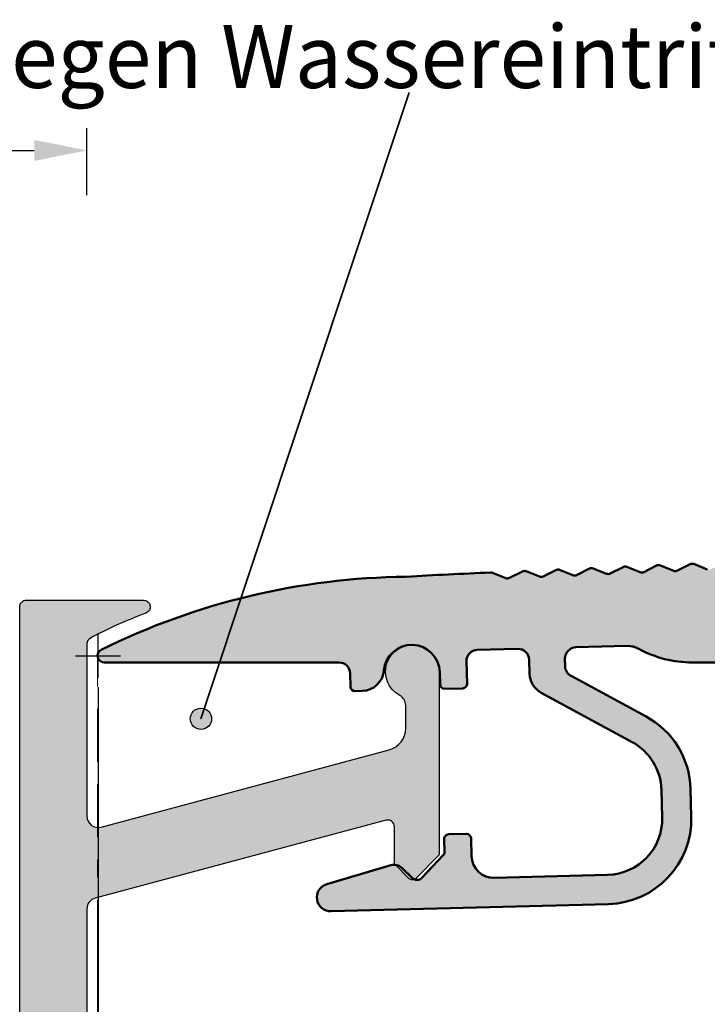
# Model space of a CAD drawing. Units: millimetres. Extents: x -709 to 938, y 2162 to 2497.
# Drawn here: x 13 to 44, y 2327 to 2371 of the extents above; entities that cross this region are included whole.
import ezdxf
from ezdxf.enums import TextEntityAlignment as Align

# ---------------------------------------------------------------- set-up
doc = ezdxf.new("R2010")
doc.units = ezdxf.units.MM
doc.header["$LTSCALE"] = 5
doc.header["$PDMODE"] = 2
doc.header["$PDSIZE"] = 1
doc.linetypes.add('AUSGEZOGEN', pattern=[0])
for name, color, linetype in [('Flügel Bemassung', 7, 'Continuous'), ('Glas', 7, 'Continuous'), ('Glasleiste', 7, 'Continuous'), ('Layer77', 7, 'Continuous'), ('Layer78', 7, 'Continuous'), ('Layer81', 7, 'Continuous')]:
    doc.layers.add(name, color=color, linetype=linetype)
doc.styles.add('Arial', font='arial.ttf')
doc.dimstyles.new('ISO-25', dxfattribs={"dimtxt": 2.5, "dimasz": 2.5, "dimexe": 1.25, "dimexo": 0.625, "dimtad": 1, "dimtxsty": 'Standard', "dimcen": 2.5, "dimadec": 0, "dimazin": 0, "dimtfac": 1, "dimtmove": 0, "dimatfit": 3, "dimfxl": 1, "dimarcsym": 0})

# ---------------------------------------------------------------- blocks, each defined once
blk = doc.blocks.new('*D46')
at = {"layer": 'Glasleiste', "linetype": 'AUSGEZOGEN', "lineweight": 18}
for points in [[(16.661, 2190.761), (20.161, 2190.201), (20.161, 2191.321)], [(185.28, 2190.761), (181.78, 2191.321), (181.78, 2190.201)]]:
    blk.add_hatch(color=7, dxfattribs=at).paths.add_polyline_path(points, flags=0)
at = {"layer": 'Glasleiste', "color": 7, "linetype": 'AUSGEZOGEN', "lineweight": 18}
for p, q in [((185.28, 2345.001), (185.28, 2335.288)), ((16.661, 2343), (16.661, 2341.627)), ((16.661, 2340.627), (16.661, 2338.259)), ((16.661, 2337.259), (16.661, 2334.891)), ((185.28, 2334.288), (185.28, 2275.701)), ((16.661, 2333.891), (16.661, 2333.101)), ((16.661, 2332.101), (16.661, 2267.8)), ((185.28, 2274.701), (185.28, 2274.201)), ((185.28, 2273.201), (185.28, 2272.937)), ((185.28, 2271.937), (185.28, 2256.708)), ((16.661, 2266.8), (16.661, 2261.269)), ((16.661, 2260.269), (16.661, 2189.161)), ((185.28, 2255.708), (185.28, 2226.83)), ((185.28, 2225.541), (185.28, 2202.761)), ((185.28, 2201.761), (185.28, 2189.161)), ((20.161, 2190.761), (181.78, 2190.761))]:
    blk.add_line(p, q, dxfattribs=at)
at = {"layer": 'Glasleiste', "color": 7, "linetype": 'AUSGEZOGEN', "lineweight": 18, "style": 'Arial', "width": 1.308419}
blk.add_text('169', height=2.8, dxfattribs=at).set_placement((96.706, 2192.721), (105.235, 2192.721), align=Align.FIT)
blk = doc.blocks.new('DimBlk_nNn053')
at = {"layer": 'Layer78', "linetype": 'AUSGEZOGEN', "lineweight": 25}
blk.add_hatch(color=7, dxfattribs=at).paths.add_polyline_path([(16.187, 2365.572), (13.837, 2366.042), (13.837, 2365.103)], flags=0)
at = {"layer": 'Layer78', "color": 7, "linetype": 'AUSGEZOGEN', "lineweight": 25}
for p, q in [((16.187, 2363.572), (16.187, 2366.572)), ((-137.464, 2365.572), (13.837, 2365.572))]:
    blk.add_line(p, q, dxfattribs=at)

msp = doc.modelspace()

# ---------------------------------------------------------------- hatches: boundary and pattern name
at = {"layer": 'Flügel Bemassung', "linetype": 'AUSGEZOGEN', "lineweight": 25}
msp.add_hatch(color=7, dxfattribs=at).paths.add_polyline_path([(21.7484, 2340.1824, 1), (20.798, 2340.1824, 1)], flags=0)
at = {"layer": 'Glasleiste', "linetype": 'AUSGEZOGEN', "lineweight": 35}
msp.add_hatch(color=150, dxfattribs=at).paths.add_polyline_path([(1.4868, 2325.4833), (12.8868, 2325.4833, 0.4142136), (13.1868, 2325.7833), (13.1868, 2345.1833, -0.4142136), (13.4868, 2345.4833), (18.7127, 2345.4833, -0.8366125), (18.8169, 2344.902, 0.0339136), (16.3455, 2343.7903, 0.2768343), (16.1868, 2343.5257), (16.1868, 2335.832, 0.4931454), (16.8162, 2335.349), (29.6703, 2338.7933, 0.3394543), (30.4114, 2339.7592), (30.4114, 2340.7833, 0.276984), (30.1467, 2341.2245, -1.7661904), (31.9114, 2342.2833), (31.9114, 2334.1005), (30.8529, 2333.0419, -0.4142136), (30.57, 2333.0419), (29.9114, 2333.7005), (29.9114, 2335.3611, 0.4931454), (29.5338, 2335.6509), (16.5574, 2332.1738, 0.3394543), (16.1868, 2331.6909), (16.1868, 2316.7833, -0.4142136), (15.8868, 2316.4833), (-3.5132, 2316.4833, -0.4142136), (-3.8132, 2316.7833), (-3.8132, 2319.1833, -0.4142136), (-3.5132, 2319.4833), (12.8868, 2319.4833, 0.4142136), (13.1868, 2319.7833), (13.1868, 2322.1833, 0.4142136), (12.8868, 2322.4833), (1.4868, 2322.4833, -0.4142136), (1.1868, 2322.7833), (1.1868, 2325.1833, -0.4142136)], flags=0)
at = {"layer": 'Layer77', "linetype": 'AUSGEZOGEN', "lineweight": 35}
msp.add_hatch(color=150, dxfattribs=at).paths.add_polyline_path([(56.0256, 2347.3901, -0.2154767), (55.8611, 2347.383), (55.2648, 2347.6217, 0.2154767), (55.1002, 2347.6145), (54.5271, 2347.3247, -0.2154767), (54.3625, 2347.3175), (53.7662, 2347.5562, 0.2154767), (53.6017, 2347.5491), (53.0285, 2347.2593, -0.2154767), (52.8639, 2347.2521), (52.2677, 2347.4908, 0.2154767), (52.1031, 2347.4836), (51.5299, 2347.1939, -0.2154767), (51.3653, 2347.1867), (50.7691, 2347.4254, 0.2154767), (50.6045, 2347.4182), (50.0314, 2347.1284, -0.2154767), (49.8668, 2347.1212), (49.2705, 2347.36, 0.2154767), (49.106, 2347.3528), (48.5328, 2347.063, -0.2154767), (48.3682, 2347.0558), (47.772, 2347.2945, 0.2154767), (47.6074, 2347.2873), (47.0342, 2346.9976, -0.2154767), (46.8696, 2346.9904), (46.2734, 2347.2291, 0.2154767), (46.1088, 2347.2219), (45.5356, 2346.9321, -0.2154767), (45.3711, 2346.9249), (44.7748, 2347.1637, 0.2154767), (44.6102, 2347.1565), (44.0371, 2346.8667, -0.2154767), (43.8725, 2346.8595), (43.2762, 2347.0982, 0.2154767), (43.1117, 2347.0911), (42.5385, 2346.8013, -0.2154767), (42.3739, 2346.7941), (41.7777, 2347.0328, 0.2154767), (41.6131, 2347.0256), (41.0399, 2346.7358, -0.2154767), (40.8753, 2346.7287), (40.2791, 2346.9674, 0.2154767), (40.1145, 2346.9602), (39.5413, 2346.6704, -0.2154767), (39.3768, 2346.6632), (38.7805, 2346.902, 0.2154767), (38.6159, 2346.8948), (38.0428, 2346.605, -0.2154767), (37.8782, 2346.5978), (37.2819, 2346.8365, 0.2154767), (37.1174, 2346.8293), (36.5442, 2346.5396, -0.2154767), (36.3796, 2346.5324), (35.7834, 2346.7711, 0.2154767), (35.6188, 2346.7639), (35.0456, 2346.4741, -0.2154767), (34.8811, 2346.4669), (34.2848, 2346.7057, 0.106516), (34.2017, 2346.7198, 0.0034481), (30.4313, 2346.5291, 0.1128455), (16.8276, 2343.2688, 0.7929168), (16.9607, 2342.7), (27.4353, 2342.7, -0.4065663), (27.9351, 2342.2131), (27.9508, 2341.6118, 0.4142136), (28.156, 2341.4171), (28.4698, 2341.4253, 0.381966), (29.44, 2342.3399, -0.9458235), (31.9351, 2342.2663), (31.9495, 2341.7165, 0.4142136), (32.1546, 2341.5218), (32.9544, 2341.5428, 0.4142136), (33.1491, 2341.7479), (33.1229, 2342.7476, -0.4142136), (33.6096, 2343.2605), (35.409, 2343.3076, -0.4142136), (35.9219, 2342.8209), (35.9382, 2342.1985, 0.2679492), (36.4607, 2341.3458), (40.5198, 2339.1419, -0.2679492), (41.826, 2337.0103), (41.8584, 2335.7739, -0.4142136), (39.4247, 2333.2093), (34.3765, 2333.0771, -0.4142136), (33.3506, 2334.0506), (33.3297, 2334.8503, 0.4142136), (33.1245, 2335.045), (32.3248, 2335.0241, 0.4142136), (32.1301, 2334.8189), (32.1456, 2334.2277, -0.1989124), (32.0907, 2334.0848), (31.1374, 2333.0802, -0.4142136), (30.7133, 2333.0691), (30.2365, 2333.5215, 0.2679492), (29.7472, 2333.639), (26.8879, 2332.792, 0.8769765), (27.079, 2331.5856), (39.4587, 2331.9097, 0.4142136), (43.158, 2335.8079), (43.1256, 2337.0443, 0.2679492), (41.1401, 2340.2844), (37.7914, 2342.1026, -0.2679492), (37.5301, 2342.5289), (37.5214, 2342.8628, -0.4142136), (38.0081, 2343.3757), (40.2949, 2343.4356, -0.1316525), (40.7982, 2343.3147), (40.8144, 2343.3059, 0.1249997), (43.2002, 2342.7), (62.777, 2342.7, 0.1989124), (62.9184, 2342.7586), (63.1013, 2342.9414, -0.4142136), (63.3841, 2342.9414), (63.567, 2342.7586, 0.1989124), (63.7084, 2342.7), (64.977, 2342.7, 0.1989124), (65.1184, 2342.7586), (65.3013, 2342.9414, -0.4142136), (65.5841, 2342.9414), (65.767, 2342.7586, 0.1989124), (65.9084, 2342.7), (79.7607, 2342.7, -0.4142136), (80.2607, 2342.2), (80.2607, 2341.3071, -0.1989124), (80.1143, 2340.9535), (77.6072, 2338.4465, 0.1989124), (77.4608, 2338.0929), (77.4608, 2334.2575, -1), (75.9608, 2334.2575), (75.9608, 2335.1314, 0.2887488), (75.7804, 2335.2451), (74.9879, 2335.2451, 0.272129), (73.9608, 2333.4976), (73.9608, 2333.2289, 0.1989124), (74.4001, 2332.1682), (78.1507, 2328.4176, 0.1989124), (79.1407, 2328.0075), (83.3607, 2328.0075, 0.4142136), (84.7607, 2329.4075), (84.7607, 2331.0075, 1), (83.5607, 2331.0075), (83.5607, 2330.2075, -0.4142136), (83.3607, 2330.0075), (81.2607, 2330.0075, -0.4142136), (81.0607, 2330.2075), (81.0607, 2335.6075, -0.4142136), (81.2607, 2335.8075), (83.3607, 2335.8075, -0.4142136), (83.5607, 2335.6075), (83.5607, 2334.4075, 0.4142136), (83.8607, 2334.1075), (84.1607, 2334.1075, 0.4142136), (84.7607, 2334.7075), (84.7607, 2335.8075, 0.4142136), (83.3607, 2337.2075), (82.5607, 2337.2075, -0.4142136), (82.3607, 2337.4075), (82.3607, 2339.5068, -0.4142136), (82.5607, 2339.7068), (86.2607, 2339.7068, 0.4142136), (86.4607, 2339.9068), (86.4607, 2340.3068, 0.4142136), (86.0607, 2340.7068), (83.6607, 2340.7068, -0.4142136), (83.4607, 2340.9068), (83.4607, 2345.9906, -0.4142136), (83.6607, 2346.1906), (85.723, 2346.1906, -0.4142136), (85.923, 2345.9906), (85.923, 2344.2906, 0.3560179), (86.2425, 2343.8988), (87.1797, 2343.8988, 0.3324025), (87.323, 2344.0906), (87.323, 2347.5012, 0.4142136), (87.123, 2347.7012), (56.6803, 2347.7012, 0.106516), (56.5988, 2347.6799)], flags=0)

# ---------------------------------------------------------------- linework, layer by layer
at = {"layer": 'Defpoints', "color": 9, "linetype": 'AUSGEZOGEN', "lineweight": 25}
msp.add_arc((46.1414, 2073.2557), 273.7246, 92.5, 93.29024, dxfattribs=at)
msp.add_arc((46.1414, 2073.2557), 273.7246, 92.5, 93.29024, dxfattribs=at)
msp.add_arc((46.1414, 2073.2557), 273.7246, 92.5, 93.29024, dxfattribs=at)
msp.add_arc((46.1414, 2073.2557), 273.7246, 92.5, 93.29024, dxfattribs=at)
at = {"layer": 'Flügel Bemassung', "color": 7, "linetype": 'AUSGEZOGEN', "lineweight": 25}
for p, q in [((38.0428, 2346.605), (38.6159, 2346.8948)), ((38.0428, 2346.605), (38.6159, 2346.8948)), ((38.0428, 2346.605), (38.6159, 2346.8948)), ((38.0428, 2346.605), (38.6159, 2346.8948)), ((38.0428, 2346.605), (38.6159, 2346.8948)), ((38.0428, 2346.605), (38.6159, 2346.8948)), ((38.0428, 2346.605), (38.6159, 2346.8948)), ((38.0428, 2346.605), (38.6159, 2346.8948)), ((38.7805, 2346.902), (39.3768, 2346.6632)), ((38.7805, 2346.902), (39.3768, 2346.6632)), ((38.7805, 2346.902), (39.3768, 2346.6632)), ((38.7805, 2346.902), (39.3768, 2346.6632)), ((38.7805, 2346.902), (39.3768, 2346.6632)), ((38.7805, 2346.902), (39.3768, 2346.6632)), ((38.7805, 2346.902), (39.3768, 2346.6632)), ((38.7805, 2346.902), (39.3768, 2346.6632)), ((39.5413, 2346.6704), (40.1145, 2346.9602)), ((39.5413, 2346.6704), (40.1145, 2346.9602)), ((39.5413, 2346.6704), (40.1145, 2346.9602)), ((39.5413, 2346.6704), (40.1145, 2346.9602)), ((39.5413, 2346.6704), (40.1145, 2346.9602)), ((39.5413, 2346.6704), (40.1145, 2346.9602)), ((39.5413, 2346.6704), (40.1145, 2346.9602)), ((39.5413, 2346.6704), (40.1145, 2346.9602)), ((40.2791, 2346.9674), (40.8753, 2346.7287)), ((40.2791, 2346.9674), (40.8753, 2346.7287)), ((40.2791, 2346.9674), (40.8753, 2346.7287)), ((40.2791, 2346.9674), (40.8753, 2346.7287)), ((40.2791, 2346.9674), (40.8753, 2346.7287)), ((40.2791, 2346.9674), (40.8753, 2346.7287)), ((40.2791, 2346.9674), (40.8753, 2346.7287)), ((40.2791, 2346.9674), (40.8753, 2346.7287)), ((41.0399, 2346.7358), (41.6131, 2347.0256)), ((41.0399, 2346.7358), (41.6131, 2347.0256)), ((41.0399, 2346.7358), (41.6131, 2347.0256)), ((41.0399, 2346.7358), (41.6131, 2347.0256)), ((41.0399, 2346.7358), (41.6131, 2347.0256)), ((41.0399, 2346.7358), (41.6131, 2347.0256)), ((41.0399, 2346.7358), (41.6131, 2347.0256)), ((41.0399, 2346.7358), (41.6131, 2347.0256)), ((41.7777, 2347.0328), (42.3739, 2346.7941)), ((41.7777, 2347.0328), (42.3739, 2346.7941)), ((41.7777, 2347.0328), (42.3739, 2346.7941)), ((41.7777, 2347.0328), (42.3739, 2346.7941)), ((41.7777, 2347.0328), (42.3739, 2346.7941)), ((41.7777, 2347.0328), (42.3739, 2346.7941)), ((41.7777, 2347.0328), (42.3739, 2346.7941)), ((41.7777, 2347.0328), (42.3739, 2346.7941)), ((42.5385, 2346.8013), (43.1117, 2347.0911)), ((42.5385, 2346.8013), (43.1117, 2347.0911)), ((42.5385, 2346.8013), (43.1117, 2347.0911)), ((42.5385, 2346.8013), (43.1117, 2347.0911)), ((42.5385, 2346.8013), (43.1117, 2347.0911)), ((42.5385, 2346.8013), (43.1117, 2347.0911)), ((42.5385, 2346.8013), (43.1117, 2347.0911)), ((42.5385, 2346.8013), (43.1117, 2347.0911)), ((43.2762, 2347.0982), (43.8725, 2346.8595)), ((43.2762, 2347.0982), (43.8725, 2346.8595)), ((43.2762, 2347.0982), (43.8725, 2346.8595)), ((43.2762, 2347.0982), (43.8725, 2346.8595)), ((43.2762, 2347.0982), (43.8725, 2346.8595)), ((43.2762, 2347.0982), (43.8725, 2346.8595)), ((43.2762, 2347.0982), (43.8725, 2346.8595)), ((43.2762, 2347.0982), (43.8725, 2346.8595)), ((34.2848, 2346.7057), (34.8811, 2346.4669)), ((34.2848, 2346.7057), (34.8811, 2346.4669)), ((34.2848, 2346.7057), (34.8811, 2346.4669)), ((34.2848, 2346.7057), (34.8811, 2346.4669)), ((34.2848, 2346.7057), (34.8811, 2346.4669)), ((34.2848, 2346.7057), (34.8811, 2346.4669)), ((34.2848, 2346.7057), (34.8811, 2346.4669)), ((34.2848, 2346.7057), (34.8811, 2346.4669)), ((35.0456, 2346.4741), (35.6188, 2346.7639)), ((35.0456, 2346.4741), (35.6188, 2346.7639)), ((35.0456, 2346.4741), (35.6188, 2346.7639)), ((35.0456, 2346.4741), (35.6188, 2346.7639)), ((35.0456, 2346.4741), (35.6188, 2346.7639)), ((35.0456, 2346.4741), (35.6188, 2346.7639)), ((35.0456, 2346.4741), (35.6188, 2346.7639)), ((35.0456, 2346.4741), (35.6188, 2346.7639)), ((35.7834, 2346.7711), (36.3796, 2346.5324)), ((35.7834, 2346.7711), (36.3796, 2346.5324)), ((35.7834, 2346.7711), (36.3796, 2346.5324)), ((35.7834, 2346.7711), (36.3796, 2346.5324)), ((35.7834, 2346.7711), (36.3796, 2346.5324)), ((35.7834, 2346.7711), (36.3796, 2346.5324)), ((35.7834, 2346.7711), (36.3796, 2346.5324)), ((35.7834, 2346.7711), (36.3796, 2346.5324)), ((36.5442, 2346.5396), (37.1174, 2346.8293)), ((36.5442, 2346.5396), (37.1174, 2346.8293)), ((36.5442, 2346.5396), (37.1174, 2346.8293)), ((36.5442, 2346.5396), (37.1174, 2346.8293)), ((36.5442, 2346.5396), (37.1174, 2346.8293)), ((36.5442, 2346.5396), (37.1174, 2346.8293)), ((36.5442, 2346.5396), (37.1174, 2346.8293)), ((36.5442, 2346.5396), (37.1174, 2346.8293)), ((37.2819, 2346.8365), (37.8782, 2346.5978)), ((37.2819, 2346.8365), (37.8782, 2346.5978)), ((37.2819, 2346.8365), (37.8782, 2346.5978)), ((37.2819, 2346.8365), (37.8782, 2346.5978)), ((37.2819, 2346.8365), (37.8782, 2346.5978)), ((37.2819, 2346.8365), (37.8782, 2346.5978)), ((37.2819, 2346.8365), (37.8782, 2346.5978)), ((37.2819, 2346.8365), (37.8782, 2346.5978))]:
    msp.add_line(p, q, dxfattribs=at)
msp.add_lwpolyline([(13.1868, 2325.7833), (13.1868, 2345.1833, -0.4142136), (13.4868, 2345.4833), (18.7127, 2345.4833, -0.8366125), (18.8169, 2344.902, 0.0339136), (16.3455, 2343.7903, 0.2768343), (16.1868, 2343.5257), (16.1868, 2335.832, 0.4931454), (16.8162, 2335.349), (29.6703, 2338.7933, 0.3394543), (30.4114, 2339.7592), (30.4114, 2340.7833, 0.276984), (30.1467, 2341.2245, -1.7661904), (31.9114, 2342.2833), (31.9114, 2334.1005), (30.8529, 2333.0419, -0.4142136), (30.57, 2333.0419), (29.9114, 2333.7005), (29.9114, 2335.3611, 0.4931454), (29.5338, 2335.6509), (16.5574, 2332.1738, 0.3394543), (16.1868, 2331.6909), (16.1868, 2316.7833, -0.4142136)], format="xyb", dxfattribs=at)
msp.add_circle((21.2732, 2340.1824), 0.4752, dxfattribs=at)
for centre, radius, start, end in [((38.7062, 2346.7163), 0.2, 68.18003, 116.81997), ((38.7062, 2346.7163), 0.2, 68.18003, 116.81997), ((38.7062, 2346.7163), 0.2, 68.18003, 116.81997), ((38.7062, 2346.7163), 0.2, 68.18003, 116.81997), ((38.7062, 2346.7163), 0.2, 68.18003, 116.81997), ((38.7062, 2346.7163), 0.2, 68.18003, 116.81997), ((38.7062, 2346.7163), 0.2, 68.18003, 116.81997), ((38.7062, 2346.7163), 0.2, 68.18003, 116.81997), ((40.2048, 2346.7817), 0.2, 68.18003, 116.81997), ((40.2048, 2346.7817), 0.2, 68.18003, 116.81997), ((40.2048, 2346.7817), 0.2, 68.18003, 116.81997), ((40.2048, 2346.7817), 0.2, 68.18003, 116.81997), ((40.2048, 2346.7817), 0.2, 68.18003, 116.81997), ((40.2048, 2346.7817), 0.2, 68.18003, 116.81997), ((40.2048, 2346.7817), 0.2, 68.18003, 116.81997), ((40.2048, 2346.7817), 0.2, 68.18003, 116.81997), ((41.7033, 2346.8471), 0.2, 68.18003, 116.81997), ((41.7033, 2346.8471), 0.2, 68.18003, 116.81997), ((41.7033, 2346.8471), 0.2, 68.18003, 116.81997), ((41.7033, 2346.8471), 0.2, 68.18003, 116.81997), ((41.7033, 2346.8471), 0.2, 68.18003, 116.81997), ((41.7033, 2346.8471), 0.2, 68.18003, 116.81997), ((41.7033, 2346.8471), 0.2, 68.18003, 116.81997), ((41.7033, 2346.8471), 0.2, 68.18003, 116.81997), ((43.2019, 2346.9126), 0.2, 68.18003, 116.81997), ((43.2019, 2346.9126), 0.2, 68.18003, 116.81997), ((43.2019, 2346.9126), 0.2, 68.18003, 116.81997), ((43.2019, 2346.9126), 0.2, 68.18003, 116.81997), ((43.2019, 2346.9126), 0.2, 68.18003, 116.81997), ((43.2019, 2346.9126), 0.2, 68.18003, 116.81997), ((43.2019, 2346.9126), 0.2, 68.18003, 116.81997), ((43.2019, 2346.9126), 0.2, 68.18003, 116.81997), ((30.7604, 2315.1448), 31.3861, 90.6007, 116.35404), ((30.7604, 2315.1448), 31.3861, 90.6007, 116.35404), ((30.7604, 2315.1448), 31.3861, 90.6007, 116.35404), ((30.7604, 2315.1448), 31.3861, 90.6007, 116.35404), ((34.2105, 2346.52), 0.2, 68.18003, 92.5), ((34.2105, 2346.52), 0.2, 68.18003, 92.5), ((34.2105, 2346.52), 0.2, 68.18003, 92.5), ((34.2105, 2346.52), 0.2, 68.18003, 92.5), ((34.2105, 2346.52), 0.2, 68.18003, 92.5), ((34.2105, 2346.52), 0.2, 68.18003, 92.5), ((34.2105, 2346.52), 0.2, 68.18003, 92.5), ((34.2105, 2346.52), 0.2, 68.18003, 92.5), ((34.9554, 2346.6526), 0.2, 248.18003, 296.81997), ((34.9554, 2346.6526), 0.2, 248.18003, 296.81997), ((34.9554, 2346.6526), 0.2, 248.18003, 296.81997), ((34.9554, 2346.6526), 0.2, 248.18003, 296.81997), ((34.9554, 2346.6526), 0.2, 248.18003, 296.81997), ((34.9554, 2346.6526), 0.2, 248.18003, 296.81997), ((34.9554, 2346.6526), 0.2, 248.18003, 296.81997), ((34.9554, 2346.6526), 0.2, 248.18003, 296.81997), ((35.709, 2346.5854), 0.2, 68.18003, 116.81997), ((35.709, 2346.5854), 0.2, 68.18003, 116.81997), ((35.709, 2346.5854), 0.2, 68.18003, 116.81997), ((35.709, 2346.5854), 0.2, 68.18003, 116.81997), ((35.709, 2346.5854), 0.2, 68.18003, 116.81997), ((35.709, 2346.5854), 0.2, 68.18003, 116.81997), ((35.709, 2346.5854), 0.2, 68.18003, 116.81997), ((35.709, 2346.5854), 0.2, 68.18003, 116.81997), ((36.454, 2346.718), 0.2, 248.18003, 296.81997), ((36.454, 2346.718), 0.2, 248.18003, 296.81997), ((36.454, 2346.718), 0.2, 248.18003, 296.81997), ((36.454, 2346.718), 0.2, 248.18003, 296.81997), ((36.454, 2346.718), 0.2, 248.18003, 296.81997), ((36.454, 2346.718), 0.2, 248.18003, 296.81997), ((36.454, 2346.718), 0.2, 248.18003, 296.81997), ((36.454, 2346.718), 0.2, 248.18003, 296.81997), ((37.2076, 2346.6509), 0.2, 68.18003, 116.81997), ((37.2076, 2346.6509), 0.2, 68.18003, 116.81997), ((37.2076, 2346.6509), 0.2, 68.18003, 116.81997), ((37.2076, 2346.6509), 0.2, 68.18003, 116.81997), ((37.2076, 2346.6509), 0.2, 68.18003, 116.81997), ((37.2076, 2346.6509), 0.2, 68.18003, 116.81997), ((37.2076, 2346.6509), 0.2, 68.18003, 116.81997), ((37.2076, 2346.6509), 0.2, 68.18003, 116.81997), ((37.9525, 2346.7835), 0.2, 248.18003, 296.81997), ((37.9525, 2346.7835), 0.2, 248.18003, 296.81997), ((37.9525, 2346.7835), 0.2, 248.18003, 296.81997), ((37.9525, 2346.7835), 0.2, 248.18003, 296.81997), ((37.9525, 2346.7835), 0.2, 248.18003, 296.81997), ((37.9525, 2346.7835), 0.2, 248.18003, 296.81997), ((37.9525, 2346.7835), 0.2, 248.18003, 296.81997), ((37.9525, 2346.7835), 0.2, 248.18003, 296.81997), ((39.4511, 2346.8489), 0.2, 248.18003, 296.81997), ((39.4511, 2346.8489), 0.2, 248.18003, 296.81997), ((39.4511, 2346.8489), 0.2, 248.18003, 296.81997), ((39.4511, 2346.8489), 0.2, 248.18003, 296.81997), ((39.4511, 2346.8489), 0.2, 248.18003, 296.81997), ((39.4511, 2346.8489), 0.2, 248.18003, 296.81997), ((39.4511, 2346.8489), 0.2, 248.18003, 296.81997), ((39.4511, 2346.8489), 0.2, 248.18003, 296.81997), ((40.9497, 2346.9143), 0.2, 248.18003, 296.81997), ((40.9497, 2346.9143), 0.2, 248.18003, 296.81997), ((40.9497, 2346.9143), 0.2, 248.18003, 296.81997), ((40.9497, 2346.9143), 0.2, 248.18003, 296.81997), ((40.9497, 2346.9143), 0.2, 248.18003, 296.81997), ((40.9497, 2346.9143), 0.2, 248.18003, 296.81997), ((40.9497, 2346.9143), 0.2, 248.18003, 296.81997), ((40.9497, 2346.9143), 0.2, 248.18003, 296.81997), ((42.4483, 2346.9798), 0.2, 248.18003, 296.81997), ((42.4483, 2346.9798), 0.2, 248.18003, 296.81997), ((42.4483, 2346.9798), 0.2, 248.18003, 296.81997), ((42.4483, 2346.9798), 0.2, 248.18003, 296.81997), ((42.4483, 2346.9798), 0.2, 248.18003, 296.81997), ((42.4483, 2346.9798), 0.2, 248.18003, 296.81997), ((42.4483, 2346.9798), 0.2, 248.18003, 296.81997), ((42.4483, 2346.9798), 0.2, 248.18003, 296.81997)]:
    msp.add_arc(centre, radius, start, end, dxfattribs=at)
msp.add_point((16.6803, 2343.0012), dxfattribs=at)
msp.add_point((16.6803, 2343.0012), dxfattribs=at)
at = {"layer": 'Glas', "color": 7, "linetype": 'AUSGEZOGEN', "lineweight": 35}
msp.add_line((30.5746, 2368.1631), (21.2732, 2340.1824), dxfattribs=at)
at = {"layer": 'Layer78', "color": 7, "linetype": 'AUSGEZOGEN', "lineweight": 25}
msp.add_line((16.6803, 2341.5977), (16.6803, 2199.6768), dxfattribs=at)
at = {"layer": 'Layer81', "color": 7, "linetype": 'AUSGEZOGEN', "lineweight": 50}
for p, q in [((38.0428, 2346.605), (38.6159, 2346.8948)), ((38.0428, 2346.605), (38.6159, 2346.8948)), ((38.0428, 2346.605), (38.6159, 2346.8948)), ((38.0428, 2346.605), (38.6159, 2346.8948)), ((38.7805, 2346.902), (39.3768, 2346.6632)), ((38.7805, 2346.902), (39.3768, 2346.6632)), ((38.7805, 2346.902), (39.3768, 2346.6632)), ((38.7805, 2346.902), (39.3768, 2346.6632)), ((39.5413, 2346.6704), (40.1145, 2346.9602)), ((39.5413, 2346.6704), (40.1145, 2346.9602)), ((39.5413, 2346.6704), (40.1145, 2346.9602)), ((39.5413, 2346.6704), (40.1145, 2346.9602)), ((40.2791, 2346.9674), (40.8753, 2346.7287)), ((40.2791, 2346.9674), (40.8753, 2346.7287)), ((40.2791, 2346.9674), (40.8753, 2346.7287)), ((40.2791, 2346.9674), (40.8753, 2346.7287)), ((41.0399, 2346.7358), (41.6131, 2347.0256)), ((41.0399, 2346.7358), (41.6131, 2347.0256)), ((41.0399, 2346.7358), (41.6131, 2347.0256)), ((41.0399, 2346.7358), (41.6131, 2347.0256)), ((41.7777, 2347.0328), (42.3739, 2346.7941)), ((41.7777, 2347.0328), (42.3739, 2346.7941)), ((41.7777, 2347.0328), (42.3739, 2346.7941)), ((41.7777, 2347.0328), (42.3739, 2346.7941)), ((42.5385, 2346.8013), (43.1117, 2347.0911)), ((42.5385, 2346.8013), (43.1117, 2347.0911)), ((42.5385, 2346.8013), (43.1117, 2347.0911)), ((42.5385, 2346.8013), (43.1117, 2347.0911)), ((43.2762, 2347.0982), (43.8725, 2346.8595)), ((43.2762, 2347.0982), (43.8725, 2346.8595)), ((43.2762, 2347.0982), (43.8725, 2346.8595)), ((43.2762, 2347.0982), (43.8725, 2346.8595)), ((34.2848, 2346.7057), (34.8811, 2346.4669)), ((34.2848, 2346.7057), (34.8811, 2346.4669)), ((34.2848, 2346.7057), (34.8811, 2346.4669)), ((34.2848, 2346.7057), (34.8811, 2346.4669)), ((35.0456, 2346.4741), (35.6188, 2346.7639)), ((35.0456, 2346.4741), (35.6188, 2346.7639)), ((35.0456, 2346.4741), (35.6188, 2346.7639)), ((35.0456, 2346.4741), (35.6188, 2346.7639)), ((35.7834, 2346.7711), (36.3796, 2346.5324)), ((35.7834, 2346.7711), (36.3796, 2346.5324)), ((35.7834, 2346.7711), (36.3796, 2346.5324)), ((35.7834, 2346.7711), (36.3796, 2346.5324)), ((36.5442, 2346.5396), (37.1174, 2346.8293)), ((36.5442, 2346.5396), (37.1174, 2346.8293)), ((36.5442, 2346.5396), (37.1174, 2346.8293)), ((36.5442, 2346.5396), (37.1174, 2346.8293)), ((37.2819, 2346.8365), (37.8782, 2346.5978)), ((37.2819, 2346.8365), (37.8782, 2346.5978)), ((37.2819, 2346.8365), (37.8782, 2346.5978)), ((37.2819, 2346.8365), (37.8782, 2346.5978)), ((40.2949, 2343.4356), (38.0081, 2343.3757)), ((40.2949, 2343.4356), (38.0081, 2343.3757)), ((40.2949, 2343.4356), (38.0081, 2343.3757)), ((40.2949, 2343.4356), (38.0081, 2343.3757)), ((40.2949, 2343.4356), (38.0081, 2343.3757)), ((40.2949, 2343.4356), (38.0081, 2343.3757)), ((35.409, 2343.3076), (33.6096, 2343.2605)), ((35.409, 2343.3076), (33.6096, 2343.2605)), ((35.409, 2343.3076), (33.6096, 2343.2605)), ((35.409, 2343.3076), (33.6096, 2343.2605)), ((35.409, 2343.3076), (33.6096, 2343.2605)), ((35.409, 2343.3076), (33.6096, 2343.2605)), ((40.8144, 2343.3059), (40.7982, 2343.3147)), ((40.8144, 2343.3059), (40.7982, 2343.3147)), ((40.8144, 2343.3059), (40.7982, 2343.3147)), ((40.8144, 2343.3059), (40.7982, 2343.3147)), ((40.8144, 2343.3059), (40.7982, 2343.3147)), ((40.8144, 2343.3059), (40.7982, 2343.3147)), ((27.4353, 2342.7), (16.9607, 2342.7)), ((27.4353, 2342.7), (16.9607, 2342.7)), ((27.4353, 2342.7), (16.9607, 2342.7)), ((27.4353, 2342.7), (16.9607, 2342.7)), ((27.4353, 2342.7), (16.9607, 2342.7)), ((27.4353, 2342.7), (16.9607, 2342.7)), ((33.1229, 2342.7476), (33.1491, 2341.7479)), ((33.1229, 2342.7476), (33.1491, 2341.7479)), ((33.1229, 2342.7476), (33.1491, 2341.7479)), ((33.1229, 2342.7476), (33.1491, 2341.7479)), ((33.1229, 2342.7476), (33.1491, 2341.7479)), ((33.1229, 2342.7476), (33.1491, 2341.7479)), ((35.9382, 2342.1985), (35.9219, 2342.8209)), ((35.9382, 2342.1985), (35.9219, 2342.8209)), ((35.9382, 2342.1985), (35.9219, 2342.8209)), ((35.9382, 2342.1985), (35.9219, 2342.8209)), ((35.9382, 2342.1985), (35.9219, 2342.8209)), ((35.9382, 2342.1985), (35.9219, 2342.8209)), ((37.5214, 2342.8628), (37.5301, 2342.5289)), ((37.5214, 2342.8628), (37.5301, 2342.5289)), ((37.5214, 2342.8628), (37.5301, 2342.5289)), ((37.5214, 2342.8628), (37.5301, 2342.5289)), ((37.5214, 2342.8628), (37.5301, 2342.5289)), ((37.5214, 2342.8628), (37.5301, 2342.5289)), ((62.777, 2342.7), (43.2002, 2342.7)), ((62.777, 2342.7), (43.2002, 2342.7)), ((62.777, 2342.7), (43.2002, 2342.7)), ((62.777, 2342.7), (43.2002, 2342.7)), ((62.777, 2342.7), (43.2002, 2342.7)), ((62.777, 2342.7), (43.2002, 2342.7)), ((27.9508, 2341.6118), (27.9351, 2342.2131)), ((27.9508, 2341.6118), (27.9351, 2342.2131)), ((27.9508, 2341.6118), (27.9351, 2342.2131)), ((27.9508, 2341.6118), (27.9351, 2342.2131)), ((27.9508, 2341.6118), (27.9351, 2342.2131)), ((27.9508, 2341.6118), (27.9351, 2342.2131)), ((31.9495, 2341.7165), (31.9351, 2342.2663)), ((31.9495, 2341.7165), (31.9351, 2342.2663)), ((31.9495, 2341.7165), (31.9351, 2342.2663)), ((31.9495, 2341.7165), (31.9351, 2342.2663)), ((31.9495, 2341.7165), (31.9351, 2342.2663)), ((31.9495, 2341.7165), (31.9351, 2342.2663)), ((37.7914, 2342.1026), (41.1401, 2340.2844)), ((37.7914, 2342.1026), (41.1401, 2340.2844)), ((37.7914, 2342.1026), (41.1401, 2340.2844)), ((37.7914, 2342.1026), (41.1401, 2340.2844)), ((37.7914, 2342.1026), (41.1401, 2340.2844)), ((37.7914, 2342.1026), (41.1401, 2340.2844)), ((28.4698, 2341.4253), (28.156, 2341.4171)), ((28.4698, 2341.4253), (28.156, 2341.4171)), ((28.4698, 2341.4253), (28.156, 2341.4171)), ((28.4698, 2341.4253), (28.156, 2341.4171)), ((28.4698, 2341.4253), (28.156, 2341.4171)), ((28.4698, 2341.4253), (28.156, 2341.4171)), ((32.9544, 2341.5428), (32.1546, 2341.5218)), ((32.9544, 2341.5428), (32.1546, 2341.5218)), ((32.9544, 2341.5428), (32.1546, 2341.5218)), ((32.9544, 2341.5428), (32.1546, 2341.5218)), ((32.9544, 2341.5428), (32.1546, 2341.5218)), ((32.9544, 2341.5428), (32.1546, 2341.5218)), ((40.5198, 2339.1419), (36.4607, 2341.3458)), ((40.5198, 2339.1419), (36.4607, 2341.3458)), ((40.5198, 2339.1419), (36.4607, 2341.3458)), ((40.5198, 2339.1419), (36.4607, 2341.3458)), ((40.5198, 2339.1419), (36.4607, 2341.3458)), ((40.5198, 2339.1419), (36.4607, 2341.3458)), ((41.8584, 2335.7739), (41.826, 2337.0103)), ((41.8584, 2335.7739), (41.826, 2337.0103)), ((41.8584, 2335.7739), (41.826, 2337.0103)), ((41.8584, 2335.7739), (41.826, 2337.0103)), ((41.8584, 2335.7739), (41.826, 2337.0103)), ((41.8584, 2335.7739), (41.826, 2337.0103)), ((43.1256, 2337.0443), (43.158, 2335.8079)), ((43.1256, 2337.0443), (43.158, 2335.8079)), ((43.1256, 2337.0443), (43.158, 2335.8079)), ((43.1256, 2337.0443), (43.158, 2335.8079)), ((43.1256, 2337.0443), (43.158, 2335.8079)), ((43.1256, 2337.0443), (43.158, 2335.8079)), ((32.3248, 2335.0241), (33.1245, 2335.045)), ((32.3248, 2335.0241), (33.1245, 2335.045)), ((32.3248, 2335.0241), (33.1245, 2335.045)), ((32.3248, 2335.0241), (33.1245, 2335.045)), ((32.3248, 2335.0241), (33.1245, 2335.045)), ((32.3248, 2335.0241), (33.1245, 2335.045)), ((32.1456, 2334.2277), (32.1301, 2334.8189)), ((32.1456, 2334.2277), (32.1301, 2334.8189)), ((32.1456, 2334.2277), (32.1301, 2334.8189)), ((32.1456, 2334.2277), (32.1301, 2334.8189)), ((32.1456, 2334.2277), (32.1301, 2334.8189)), ((32.1456, 2334.2277), (32.1301, 2334.8189)), ((33.3297, 2334.8503), (33.3506, 2334.0506)), ((33.3297, 2334.8503), (33.3506, 2334.0506)), ((33.3297, 2334.8503), (33.3506, 2334.0506)), ((33.3297, 2334.8503), (33.3506, 2334.0506)), ((33.3297, 2334.8503), (33.3506, 2334.0506)), ((33.3297, 2334.8503), (33.3506, 2334.0506)), ((31.1374, 2333.0802), (32.0907, 2334.0848)), ((31.1374, 2333.0802), (32.0907, 2334.0848)), ((31.1374, 2333.0802), (32.0907, 2334.0848)), ((31.1374, 2333.0802), (32.0907, 2334.0848)), ((31.1374, 2333.0802), (32.0907, 2334.0848)), ((31.1374, 2333.0802), (32.0907, 2334.0848)), ((26.8879, 2332.792), (29.7472, 2333.639)), ((26.8879, 2332.792), (29.7472, 2333.639)), ((26.8879, 2332.792), (29.7472, 2333.639)), ((26.8879, 2332.792), (29.7472, 2333.639)), ((26.8879, 2332.792), (29.7472, 2333.639)), ((26.8879, 2332.792), (29.7472, 2333.639)), ((30.2365, 2333.5215), (30.7133, 2333.0691)), ((30.2365, 2333.5215), (30.7133, 2333.0691)), ((30.2365, 2333.5215), (30.7133, 2333.0691)), ((30.2365, 2333.5215), (30.7133, 2333.0691)), ((30.2365, 2333.5215), (30.7133, 2333.0691)), ((30.2365, 2333.5215), (30.7133, 2333.0691)), ((34.3765, 2333.0771), (39.4247, 2333.2093)), ((34.3765, 2333.0771), (39.4247, 2333.2093)), ((34.3765, 2333.0771), (39.4247, 2333.2093)), ((34.3765, 2333.0771), (39.4247, 2333.2093)), ((34.3765, 2333.0771), (39.4247, 2333.2093)), ((34.3765, 2333.0771), (39.4247, 2333.2093)), ((39.4587, 2331.9097), (27.079, 2331.5856)), ((39.4587, 2331.9097), (27.079, 2331.5856)), ((39.4587, 2331.9097), (27.079, 2331.5856)), ((39.4587, 2331.9097), (27.079, 2331.5856)), ((39.4587, 2331.9097), (27.079, 2331.5856)), ((39.4587, 2331.9097), (27.079, 2331.5856))]:
    msp.add_line(p, q, dxfattribs=at)
for centre, radius, start, end in [((38.7062, 2346.7163), 0.2, 68.18003, 116.81997), ((38.7062, 2346.7163), 0.2, 68.18003, 116.81997), ((38.7062, 2346.7163), 0.2, 68.18003, 116.81997), ((38.7062, 2346.7163), 0.2, 68.18003, 116.81997), ((40.2048, 2346.7817), 0.2, 68.18003, 116.81997), ((40.2048, 2346.7817), 0.2, 68.18003, 116.81997), ((40.2048, 2346.7817), 0.2, 68.18003, 116.81997), ((40.2048, 2346.7817), 0.2, 68.18003, 116.81997), ((41.7033, 2346.8471), 0.2, 68.18003, 116.81997), ((41.7033, 2346.8471), 0.2, 68.18003, 116.81997), ((41.7033, 2346.8471), 0.2, 68.18003, 116.81997), ((41.7033, 2346.8471), 0.2, 68.18003, 116.81997), ((43.2019, 2346.9126), 0.2, 68.18003, 116.81997), ((43.2019, 2346.9126), 0.2, 68.18003, 116.81997), ((43.2019, 2346.9126), 0.2, 68.18003, 116.81997), ((43.2019, 2346.9126), 0.2, 68.18003, 116.81997), ((30.7604, 2315.1448), 31.3861, 90.6007, 116.35404), ((30.7604, 2315.1448), 31.3861, 90.6007, 116.35404), ((46.1414, 2073.2557), 273.7246, 92.5, 93.29024), ((46.1414, 2073.2557), 273.7246, 92.5, 93.29024), ((34.2105, 2346.52), 0.2, 68.18003, 92.5), ((34.2105, 2346.52), 0.2, 68.18003, 92.5), ((34.2105, 2346.52), 0.2, 68.18003, 92.5), ((34.2105, 2346.52), 0.2, 68.18003, 92.5), ((34.9554, 2346.6526), 0.2, 248.18003, 296.81997), ((34.9554, 2346.6526), 0.2, 248.18003, 296.81997), ((34.9554, 2346.6526), 0.2, 248.18003, 296.81997), ((34.9554, 2346.6526), 0.2, 248.18003, 296.81997), ((35.709, 2346.5854), 0.2, 68.18003, 116.81997), ((35.709, 2346.5854), 0.2, 68.18003, 116.81997), ((35.709, 2346.5854), 0.2, 68.18003, 116.81997), ((35.709, 2346.5854), 0.2, 68.18003, 116.81997), ((36.454, 2346.718), 0.2, 248.18003, 296.81997), ((36.454, 2346.718), 0.2, 248.18003, 296.81997), ((36.454, 2346.718), 0.2, 248.18003, 296.81997), ((36.454, 2346.718), 0.2, 248.18003, 296.81997), ((37.2076, 2346.6509), 0.2, 68.18003, 116.81997), ((37.2076, 2346.6509), 0.2, 68.18003, 116.81997), ((37.2076, 2346.6509), 0.2, 68.18003, 116.81997), ((37.2076, 2346.6509), 0.2, 68.18003, 116.81997), ((37.9525, 2346.7835), 0.2, 248.18003, 296.81997), ((37.9525, 2346.7835), 0.2, 248.18003, 296.81997), ((37.9525, 2346.7835), 0.2, 248.18003, 296.81997), ((37.9525, 2346.7835), 0.2, 248.18003, 296.81997), ((39.4511, 2346.8489), 0.2, 248.18003, 296.81997), ((39.4511, 2346.8489), 0.2, 248.18003, 296.81997), ((39.4511, 2346.8489), 0.2, 248.18003, 296.81997), ((39.4511, 2346.8489), 0.2, 248.18003, 296.81997), ((40.9497, 2346.9143), 0.2, 248.18003, 296.81997), ((40.9497, 2346.9143), 0.2, 248.18003, 296.81997), ((40.9497, 2346.9143), 0.2, 248.18003, 296.81997), ((40.9497, 2346.9143), 0.2, 248.18003, 296.81997), ((42.4483, 2346.9798), 0.2, 248.18003, 296.81997), ((42.4483, 2346.9798), 0.2, 248.18003, 296.81997), ((42.4483, 2346.9798), 0.2, 248.18003, 296.81997), ((42.4483, 2346.9798), 0.2, 248.18003, 296.81997), ((30.6855, 2342.2336), 1.25, 1.5, 175.12063), ((30.6855, 2342.2336), 1.25, 1.5, 175.12063), ((30.6855, 2342.2336), 1.25, 1.5, 175.12063), ((30.6855, 2342.2336), 1.25, 1.5, 175.12063), ((30.6855, 2342.2336), 1.25, 1.5, 175.12063), ((30.6855, 2342.2336), 1.25, 1.5, 175.12063), ((38.0212, 2342.8759), 0.5, 91.5, 181.5), ((38.0212, 2342.8759), 0.5, 91.5, 181.5), ((38.0212, 2342.8759), 0.5, 91.5, 181.5), ((38.0212, 2342.8759), 0.5, 91.5, 181.5), ((38.0212, 2342.8759), 0.5, 91.5, 181.5), ((38.0212, 2342.8759), 0.5, 91.5, 181.5), ((40.3211, 2342.4359), 1, 61.5, 91.5), ((40.3211, 2342.4359), 1, 61.5, 91.5), ((40.3211, 2342.4359), 1, 61.5, 91.5), ((40.3211, 2342.4359), 1, 61.5, 91.5), ((40.3211, 2342.4359), 1, 61.5, 91.5), ((40.3211, 2342.4359), 1, 61.5, 91.5), ((16.9607, 2343), 0.3, 116.35404, 270), ((16.9607, 2343), 0.3, 116.35404, 270), ((16.9607, 2343), 0.3, 116.35404, 270), ((16.9607, 2343), 0.3, 116.35404, 270), ((16.9607, 2343), 0.3, 116.35404, 270), ((16.9607, 2343), 0.3, 116.35404, 270), ((33.6227, 2342.7607), 0.5, 91.5, 181.5), ((33.6227, 2342.7607), 0.5, 91.5, 181.5), ((33.6227, 2342.7607), 0.5, 91.5, 181.5), ((33.6227, 2342.7607), 0.5, 91.5, 181.5), ((33.6227, 2342.7607), 0.5, 91.5, 181.5), ((33.6227, 2342.7607), 0.5, 91.5, 181.5), ((35.4221, 2342.8078), 0.5, 1.5, 91.5), ((35.4221, 2342.8078), 0.5, 1.5, 91.5), ((35.4221, 2342.8078), 0.5, 1.5, 91.5), ((35.4221, 2342.8078), 0.5, 1.5, 91.5), ((35.4221, 2342.8078), 0.5, 1.5, 91.5), ((35.4221, 2342.8078), 0.5, 1.5, 91.5), ((43.2002, 2347.7), 5, 241.5, 270), ((43.2002, 2347.7), 5, 241.5, 270), ((43.2002, 2347.7), 5, 241.5, 270), ((43.2002, 2347.7), 5, 241.5, 270), ((43.2002, 2347.7), 5, 241.5, 270), ((43.2002, 2347.7), 5, 241.5, 270), ((27.4353, 2342.2), 0.5, 1.5, 90), ((27.4353, 2342.2), 0.5, 1.5, 90), ((27.4353, 2342.2), 0.5, 1.5, 90), ((27.4353, 2342.2), 0.5, 1.5, 90), ((27.4353, 2342.2), 0.5, 1.5, 90), ((27.4353, 2342.2), 0.5, 1.5, 90), ((38.0299, 2342.542), 0.5, 181.5, 241.5), ((38.0299, 2342.542), 0.5, 181.5, 241.5), ((38.0299, 2342.542), 0.5, 181.5, 241.5), ((38.0299, 2342.542), 0.5, 181.5, 241.5), ((38.0299, 2342.542), 0.5, 181.5, 241.5), ((38.0299, 2342.542), 0.5, 181.5, 241.5), ((28.4436, 2342.425), 1, 271.5, 355.12063), ((28.4436, 2342.425), 1, 271.5, 355.12063), ((28.4436, 2342.425), 1, 271.5, 355.12063), ((28.4436, 2342.425), 1, 271.5, 355.12063), ((28.4436, 2342.425), 1, 271.5, 355.12063), ((28.4436, 2342.425), 1, 271.5, 355.12063), ((36.9379, 2342.2246), 1, 181.5, 241.5), ((36.9379, 2342.2246), 1, 181.5, 241.5), ((36.9379, 2342.2246), 1, 181.5, 241.5), ((36.9379, 2342.2246), 1, 181.5, 241.5), ((36.9379, 2342.2246), 1, 181.5, 241.5), ((36.9379, 2342.2246), 1, 181.5, 241.5), ((28.1508, 2341.6171), 0.2, 181.5, 271.5), ((28.1508, 2341.6171), 0.2, 181.5, 271.5), ((28.1508, 2341.6171), 0.2, 181.5, 271.5), ((28.1508, 2341.6171), 0.2, 181.5, 271.5), ((28.1508, 2341.6171), 0.2, 181.5, 271.5), ((28.1508, 2341.6171), 0.2, 181.5, 271.5), ((32.1494, 2341.7218), 0.2, 181.5, 271.5), ((32.1494, 2341.7218), 0.2, 181.5, 271.5), ((32.1494, 2341.7218), 0.2, 181.5, 271.5), ((32.1494, 2341.7218), 0.2, 181.5, 271.5), ((32.1494, 2341.7218), 0.2, 181.5, 271.5), ((32.1494, 2341.7218), 0.2, 181.5, 271.5), ((32.9491, 2341.7427), 0.2, 271.5, 1.5), ((32.9491, 2341.7427), 0.2, 271.5, 1.5), ((32.9491, 2341.7427), 0.2, 271.5, 1.5), ((32.9491, 2341.7427), 0.2, 271.5, 1.5), ((32.9491, 2341.7427), 0.2, 271.5, 1.5), ((32.9491, 2341.7427), 0.2, 271.5, 1.5), ((39.3269, 2336.9449), 3.8, 1.5, 61.5), ((39.3269, 2336.9449), 3.8, 1.5, 61.5), ((39.3269, 2336.9449), 3.8, 1.5, 61.5), ((39.3269, 2336.9449), 3.8, 1.5, 61.5), ((39.3269, 2336.9449), 3.8, 1.5, 61.5), ((39.3269, 2336.9449), 3.8, 1.5, 61.5), ((39.3269, 2336.9449), 2.5, 1.5, 61.5), ((39.3269, 2336.9449), 2.5, 1.5, 61.5), ((39.3269, 2336.9449), 2.5, 1.5, 61.5), ((39.3269, 2336.9449), 2.5, 1.5, 61.5), ((39.3269, 2336.9449), 2.5, 1.5, 61.5), ((39.3269, 2336.9449), 2.5, 1.5, 61.5), ((39.3593, 2335.7084), 2.5, 271.5, 1.5), ((39.3593, 2335.7084), 2.5, 271.5, 1.5), ((39.3593, 2335.7084), 2.5, 271.5, 1.5), ((39.3593, 2335.7084), 2.5, 271.5, 1.5), ((39.3593, 2335.7084), 2.5, 271.5, 1.5), ((39.3593, 2335.7084), 2.5, 271.5, 1.5), ((39.3593, 2335.7084), 3.8, 271.5, 1.5), ((39.3593, 2335.7084), 3.8, 271.5, 1.5), ((39.3593, 2335.7084), 3.8, 271.5, 1.5), ((39.3593, 2335.7084), 3.8, 271.5, 1.5), ((39.3593, 2335.7084), 3.8, 271.5, 1.5), ((39.3593, 2335.7084), 3.8, 271.5, 1.5), ((32.33, 2334.8241), 0.2, 91.5, 181.5), ((32.33, 2334.8241), 0.2, 91.5, 181.5), ((32.33, 2334.8241), 0.2, 91.5, 181.5), ((32.33, 2334.8241), 0.2, 91.5, 181.5), ((32.33, 2334.8241), 0.2, 91.5, 181.5), ((32.33, 2334.8241), 0.2, 91.5, 181.5), ((33.1297, 2334.8451), 0.2, 1.5, 91.5), ((33.1297, 2334.8451), 0.2, 1.5, 91.5), ((33.1297, 2334.8451), 0.2, 1.5, 91.5), ((33.1297, 2334.8451), 0.2, 1.5, 91.5), ((33.1297, 2334.8451), 0.2, 1.5, 91.5), ((33.1297, 2334.8451), 0.2, 1.5, 91.5), ((31.9456, 2334.2224), 0.2, 316.5, 1.5), ((31.9456, 2334.2224), 0.2, 316.5, 1.5), ((31.9456, 2334.2224), 0.2, 316.5, 1.5), ((31.9456, 2334.2224), 0.2, 316.5, 1.5), ((31.9456, 2334.2224), 0.2, 316.5, 1.5), ((31.9456, 2334.2224), 0.2, 316.5, 1.5), ((34.3503, 2334.0768), 1, 181.5, 271.5), ((34.3503, 2334.0768), 1, 181.5, 271.5), ((34.3503, 2334.0768), 1, 181.5, 271.5), ((34.3503, 2334.0768), 1, 181.5, 271.5), ((34.3503, 2334.0768), 1, 181.5, 271.5), ((34.3503, 2334.0768), 1, 181.5, 271.5), ((29.8901, 2333.1564), 0.5033, 46.5, 106.5), ((29.8901, 2333.1564), 0.5033, 46.5, 106.5), ((29.8901, 2333.1564), 0.5033, 46.5, 106.5), ((29.8901, 2333.1564), 0.5033, 46.5, 106.5), ((29.8901, 2333.1564), 0.5033, 46.5, 106.5), ((29.8901, 2333.1564), 0.5033, 46.5, 106.5), ((27.0629, 2332.2014), 0.616, 106.5, 271.5), ((27.0629, 2332.2014), 0.616, 106.5, 271.5), ((27.0629, 2332.2014), 0.616, 106.5, 271.5), ((27.0629, 2332.2014), 0.616, 106.5, 271.5), ((27.0629, 2332.2014), 0.616, 106.5, 271.5), ((27.0629, 2332.2014), 0.616, 106.5, 271.5), ((30.9198, 2333.2867), 0.3, 226.5, 316.5), ((30.9198, 2333.2867), 0.3, 226.5, 316.5), ((30.9198, 2333.2867), 0.3, 226.5, 316.5), ((30.9198, 2333.2867), 0.3, 226.5, 316.5), ((30.9198, 2333.2867), 0.3, 226.5, 316.5), ((30.9198, 2333.2867), 0.3, 226.5, 316.5)]:
    msp.add_arc(centre, radius, start, end, dxfattribs=at)

# ---------------------------------------------------------------- texts
at = {"layer": 'Glas', "color": 7, "linetype": 'AUSGEZOGEN', "lineweight": 35, "style": 'Arial', "width": 1.010267}
msp.add_text('gegen Wassereintritt abdichten', height=2.807018, dxfattribs=at).set_placement((10.6907, 2368.363), (65.2522, 2368.363), align=Align.FIT)

# ---------------------------------------------------------------- dimensions: what is measured, and where the dimension line sits
at = {"layer": 'Glasleiste', "color": 7, "linetype": 'AUSGEZOGEN', "lineweight": 18}
dim = msp.add_linear_dim(base=(185.2804, 2190.7614), p1=(16.6607, 2343), p2=(185.2804, 2345.0012), dimstyle='ISO-25', override={"dimtxt": 2.8, "dimasz": 3.5, "dimexe": 2.5, "dimgap": 0.4, "dimtad": 1, "dimjust": 0, "dimdec": 0, "dimzin": 8, "dimpost": '<>', "dimsah": 1, "dimclrd": 7, "dimclre": 7, "dimclrt": 7, "dimadec": 0}, dxfattribs=at)
dim.commit()
dim.dimension.update_dxf_attribs({"geometry": '*D46', "text_midpoint": (100.9706, 2194.1214), "dimtype": 160})

# ---------------------------------------------------------------- next in the draw order: block references
msp.add_blockref('DimBlk_nNn053', (0, 0))

doc.saveas('drawing.dxf')
